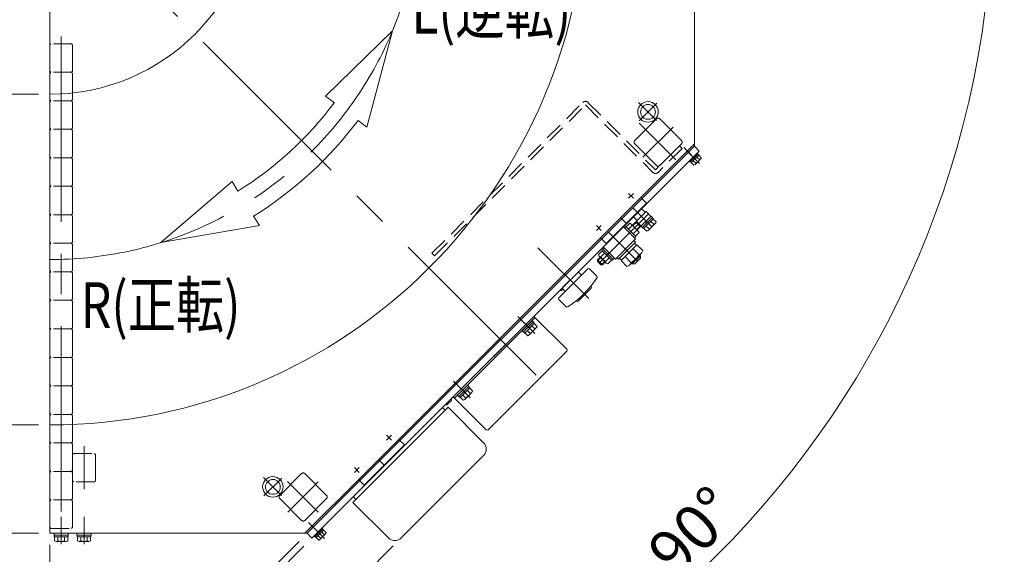
# Model space of a CAD drawing. Units: millimetres. Extents: x -1970 to 1970, y -1352 to 1351.
# Drawn here: x -784 to 79, y 405 to 874 of the extents above; entities that cross this region are included whole.
import ezdxf
from ezdxf.enums import TextEntityAlignment as Align

# ---------------------------------------------------------------- set-up
doc = ezdxf.new("R2010")
doc.units = ezdxf.units.MM
doc.header["$LTSCALE"] = 2.5
for name, pattern in [('CENTERX2', [101.6, 63.5, -12.7, 12.7, -12.7]), ('DASHED2', [9.525, 6.35, -3.175]), ('PHANTOM', [63.5, 31.75, -6.35, 6.35, -6.35, 6.35, -6.35])]:
    doc.linetypes.add(name, pattern=pattern)
doc.styles.add('dcStyle0', font='ＭＳ Ｐゴシック')
doc.dimstyles.new('dc_Ang01', dxfattribs={"dimtxt": 40, "dimasz": 30.000019, "dimexe": 10, "dimexo": 10, "dimgap": 10.000001, "dimtad": 3, "dimdsep": 46, "dimtxsty": 'dcStyle0', "dimblk1": 'OPEN30', "dimblk2": 'OPEN30', "dimsah": 1, "dimcen": 0.09, "dimclrd": 2, "dimclre": 2, "dimclrt": 2, "dimadec": 0, "dimazin": 2, "dimtfac": 1, "dimtdec": 4, "dimtix": 1, "dimtmove": 0, "dimatfit": 3, "dimfxl": 1, "dimarcsym": 1})
doc.dimstyles.new('dc_Rotated', dxfattribs={"dimtxt": 40, "dimasz": 30.000019, "dimexe": 10, "dimexo": 10, "dimgap": 10, "dimtad": 3, "dimdsep": 46, "dimtxsty": 'dcStyle0', "dimblk1": 'OPEN30', "dimblk2": 'OPEN30', "dimsah": 1, "dimcen": 0.09, "dimclrd": 2, "dimclre": 2, "dimclrt": 2, "dimadec": 0, "dimazin": 2, "dimtfac": 1, "dimtdec": 4, "dimtmove": 0, "dimatfit": 3, "dimfxl": 1, "dimarcsym": 1})
doc.dimstyles.new('dc_Rotated_F4', dxfattribs={"dimtxt": 40, "dimasz": 30.000019, "dimexe": 10, "dimexo": 10, "dimgap": 5, "dimtad": 3, "dimdsep": 46, "dimtxsty": 'dcStyle0', "dimblk1": 'OPEN30', "dimblk2": 'OPEN30', "dimsah": 1, "dimcen": 0.09, "dimclrd": 2, "dimclre": 2, "dimclrt": 4, "dimadec": 0, "dimazin": 2, "dimtfac": 1, "dimtdec": 4, "dimtmove": 1, "dimatfit": 3, "dimfxl": 1, "dimarcsym": 1})

# ---------------------------------------------------------------- blocks, each defined once
blk = doc.blocks.new('DC_GROUP_W_GBC_C_120_2_26')
at = {"color": 3, "linetype": 'CENTERX2', "lineweight": 13}
blk.add_line((-188.09, 747.54), (-201.88, 761.33), dxfattribs=at)
at = {"color": 7, "linetype": 'Continuous', "lineweight": 13}
for p, q in [((-197.14, 749.52), (-190.07, 756.59)), ((-196.44, 748.81), (-189.37, 755.89)), ((-195.25, 748.17), (-188.72, 754.7)), ((-191.98, 751.43), (-193.15, 752.1)), ((-191.74, 751.68), (-192.9, 752.35)), ((-191.96, 746.51), (-187.06, 751.41)), ((-190.35, 753.06), (-188.17, 750.88)), ((-190.07, 756.59), (-189.37, 755.89)), ((-189.65, 755.6), (-188.73, 754.68)), ((-188.72, 754.7), (-186.53, 752.52)), ((-197.14, 749.52), (-196.44, 748.81)), ((-196.15, 749.1), (-195.24, 748.18)), ((-195.25, 748.17), (-193.07, 745.98)), ((-193.62, 749.8), (-191.43, 747.62))]:
    blk.add_line(p, q, dxfattribs=at)
for centre, radius, start, end in [((-194.2, 753.65), 6.63, 294.62529, 335.37471), ((-188.34, 752.69), 1.81, 275.46302, 354.53698), ((-193.24, 747.79), 1.81, 275.46302, 354.53698)]:
    blk.add_arc(centre, radius, start, end, dxfattribs=at)
blk = doc.blocks.new('DC_GROUP_W_GBC_C_120_2_27')
at = {"color": 3, "linetype": 'CENTERX2', "lineweight": 13}
blk.add_line((-516.9, 418.74), (-530.69, 432.53), dxfattribs=at)
at = {"color": 7, "linetype": 'Continuous', "lineweight": 13}
for p, q in [((-518.88, 427.79), (-525.95, 420.72)), ((-518.17, 427.08), (-525.24, 420.01)), ((-517.52, 425.89), (-524.05, 419.36)), ((-521.03, 422.38), (-521.71, 423.55)), ((-520.79, 422.63), (-521.46, 423.79)), ((-519.15, 424.26), (-516.97, 422.08)), ((-518.88, 427.79), (-518.17, 427.08)), ((-518.45, 426.8), (-517.53, 425.88)), ((-517.52, 425.89), (-515.34, 423.71)), ((-525.95, 420.72), (-525.24, 420.01)), ((-524.96, 420.29), (-524.04, 419.37)), ((-524.05, 419.36), (-521.87, 417.18)), ((-522.42, 420.99), (-520.24, 418.81)), ((-515.86, 422.6), (-520.76, 417.7))]:
    blk.add_line(p, q, dxfattribs=at)
for centre, radius, start, end in [((-517.15, 423.88), 1.81, 275.46302, 354.53698), ((-522.04, 418.98), 1.81, 275.46302, 354.53698), ((-523, 424.84), 6.63, 294.62529, 335.37471)]:
    blk.add_arc(centre, radius, start, end, dxfattribs=at)
blk = doc.blocks.new('DC_GROUP_W_GBC_C_120_2_29')
at = {"color": 3, "linetype": 'CENTERX2', "lineweight": 13}
blk.add_line((-388.98, 541.84), (-403.83, 556.69), dxfattribs=at)
at = {"color": 7, "linetype": 'Continuous', "lineweight": 13}
for p, q in [((-400.19, 544.21), (-391.35, 553.05)), ((-391.35, 553.05), (-390.22, 551.92)), ((-400.19, 544.21), (-399.06, 543.08)), ((-399.06, 543.08), (-390.22, 551.92)), ((-397.89, 542.13), (-389.27, 550.75)), ((-395.62, 544.4), (-393.15, 541.93)), ((-393.58, 546.44), (-394.92, 547.22)), ((-393.29, 546.73), (-394.64, 547.5)), ((-393.81, 540.55), (-387.69, 546.67)), ((-391.54, 548.48), (-389.07, 546.01)), ((-390.33, 551.81), (-389.27, 550.75)), ((-389.5, 550.52), (-387.02, 548.05)), ((-398.95, 543.19), (-397.89, 542.13)), ((-397.66, 542.36), (-395.19, 539.89))]:
    blk.add_line(p, q, dxfattribs=at)
for centre, radius, start, end in [((-396.77, 549.63), 8.51, 295.18081, 334.81919), ((-389.33, 548.31), 2.32, 276.48106, 353.51894), ((-395.45, 542.19), 2.32, 276.48106, 353.51894)]:
    blk.add_arc(centre, radius, start, end, dxfattribs=at)
blk = doc.blocks.new('DC_GROUP_W_GBC_C_120_2_30')
at = {"color": 3, "linetype": 'CENTERX2', "lineweight": 13}
blk.add_line((-332.41, 598.41), (-347.26, 613.26), dxfattribs=at)
at = {"color": 7, "linetype": 'Continuous', "lineweight": 13}
for p, q in [((-343.62, 600.78), (-334.78, 609.62)), ((-342.49, 599.65), (-333.65, 608.49)), ((-341.32, 598.7), (-332.7, 607.32)), ((-334.97, 605.05), (-332.5, 602.58)), ((-334.78, 609.62), (-333.65, 608.49)), ((-333.76, 608.38), (-332.7, 607.32)), ((-332.93, 607.09), (-330.46, 604.62)), ((-343.62, 600.78), (-342.49, 599.65)), ((-342.38, 599.76), (-341.32, 598.7)), ((-341.09, 598.93), (-338.62, 596.46)), ((-339.05, 600.97), (-336.58, 598.5)), ((-337.01, 603.01), (-338.35, 603.79)), ((-336.73, 603.29), (-338.07, 604.07)), ((-337.24, 597.12), (-331.12, 603.24))]:
    blk.add_line(p, q, dxfattribs=at)
for centre, radius, start, end in [((-332.76, 604.88), 2.32, 276.48106, 353.51894), ((-338.88, 598.76), 2.32, 276.48106, 353.51894), ((-340.2, 606.2), 8.51, 295.18081, 334.81919)]:
    blk.add_arc(centre, radius, start, end, dxfattribs=at)
blk = doc.blocks.new('DC_GROUP_W_GBC_C_120_2_31')
at = {"color": 3, "linetype": 'Continuous', "lineweight": 13}
for p, q in [((-733.92, 984.36), (-753.71, 964.56)), ((-726.14, 977.99), (-732.5, 984.36)), ((-751.68, 974.37), (-743.72, 982.33)), ((-746.47, 971.81), (-749.95, 975.28)), ((-738.51, 979.77), (-749.12, 969.15)), ((-741.16, 977.11), (-744.64, 980.59)), ((-741.99, 983.24), (-738.51, 979.77)), ((-729.67, 973.04), (-726.14, 976.58)), ((-749.12, 969.15), (-752.6, 972.63)), ((-729.67, 973.04), (-742.4, 960.32)), ((-724.37, 966.33), (-729.67, 971.63)), ((-753.71, 963.15), (-747.35, 956.78)), ((-745.94, 956.78), (-742.4, 960.32)), ((-740.99, 960.32), (-735.68, 955.01)), ((-735.68, 955.01), (-724.37, 966.33))]:
    blk.add_line(p, q, dxfattribs=at)
at = {"color": 7, "linetype": 'Continuous', "lineweight": 13}
for p, q in [((-702.53, 988.17), (-730.03, 960.67)), ((-577.53, 988.17), (-702.53, 988.17)), ((-730.03, 960.67), (-757.53, 933.17)), ((-757.53, 933.17), (-757.53, 808.17))]:
    blk.add_line(p, q, dxfattribs=at)
at = {"color": 3, "linetype": 'CENTERX2', "lineweight": 13}
blk.add_line((-736.89, 967.54), (-722.52, 953.17), dxfattribs=at)
at = {"color": 7, "linetype": 'Continuous', "lineweight": 13}
blk.add_arc((-757.53, 988.17), 180, 270, 0, dxfattribs=at)
at = {"color": 3, "linetype": 'Continuous', "lineweight": 13}
for centre, radius, start, end in [((-733.21, 983.65), 1, 45, 135), ((-749.34, 972.02), 3.32, 100.61575, 135), ((-738.92, 969.57), 12.42, 117.41205, 152.58795), ((-741.37, 979.98), 3.32, 135, 169.38425), ((-741.37, 979.98), 3.32, 100.61575, 135), ((-726.84, 977.29), 1, 315, 45), ((-749.34, 972.02), 3.32, 135, 169.38425), ((-728.97, 972.34), 1, 135, 225), ((-753.01, 963.85), 1, 135, 225), ((-741.69, 959.61), 1, 45, 135), ((-746.64, 957.49), 1, 225, 315)]:
    blk.add_arc(centre, radius, start, end, dxfattribs=at)
blk = doc.blocks.new('DC_GROUP_W_GBC_C_120_2_35')
at = {"color": 3, "linetype": 'CENTERX2', "lineweight": 13}
blk.add_line((-727.53, 413.57), (-727.53, 437.57), dxfattribs=at)
at = {"color": 7, "linetype": 'Continuous', "lineweight": 13}
for p, q in [((-733.78, 423.17), (-733.78, 421.57)), ((-721.28, 423.17), (-733.78, 423.17)), ((-721.28, 423.17), (-721.28, 421.57)), ((-721.28, 421.57), (-733.78, 421.57)), ((-733.63, 421.57), (-733.63, 420.07)), ((-721.43, 420.07), (-733.63, 420.07)), ((-733.3, 420.07), (-733.3, 416.57)), ((-723.2, 416.07), (-731.86, 416.07)), ((-730.41, 420.07), (-730.41, 416.57)), ((-727.93, 420.07), (-727.53, 421.57)), ((-727.53, 420.07), (-727.12, 421.57)), ((-724.64, 420.07), (-724.64, 416.57)), ((-721.75, 420.07), (-721.75, 416.57)), ((-721.43, 421.57), (-721.43, 420.07))]:
    blk.add_line(p, q, dxfattribs=at)
for centre, radius, start, end in [((-731.86, 418.39), 2.32, 231.48106, 308.51894), ((-727.53, 424.58), 8.51, 250.18081, 289.81919), ((-723.2, 418.39), 2.32, 231.48106, 308.51894)]:
    blk.add_arc(centre, radius, start, end, dxfattribs=at)
blk = doc.blocks.new('DC_GROUP_W_GBC_C_120_2_34')
at = {"linetype": 'Continuous'}
blk.add_blockref('DC_GROUP_W_GBC_C_120_2_35', (0, 0), dxfattribs=at)
blk = doc.blocks.new('DC_GROUP_W_GBC_C_120_2_36')
at = {"color": 3, "linetype": 'CENTERX2', "lineweight": 13}
blk.add_line((-747.53, 855.1), (-747.53, 420.65), dxfattribs=at)
blk = doc.blocks.new('DC_GROUP_W_GBC_C_120_2_37')
at = {"color": 3, "linetype": 'CENTERX2', "lineweight": 13}
blk.add_line((-747.53, 413.57), (-747.53, 437.57), dxfattribs=at)
at = {"color": 7, "linetype": 'Continuous', "lineweight": 13}
for p, q in [((-753.78, 423.17), (-741.28, 423.17)), ((-753.78, 423.17), (-753.78, 421.57)), ((-741.28, 423.17), (-741.28, 421.57)), ((-753.78, 421.57), (-741.28, 421.57)), ((-753.63, 421.57), (-753.63, 420.07)), ((-753.63, 420.07), (-741.43, 420.07)), ((-753.3, 420.07), (-753.3, 416.57)), ((-751.86, 416.07), (-743.2, 416.07)), ((-750.41, 420.07), (-750.41, 416.57)), ((-744.64, 420.07), (-744.64, 416.57)), ((-741.75, 420.07), (-741.75, 416.57)), ((-741.43, 421.57), (-741.43, 420.07))]:
    blk.add_line(p, q, dxfattribs=at)
for centre, radius, start, end in [((-751.86, 418.39), 2.32, 231.48106, 308.51894), ((-747.53, 424.58), 8.51, 250.18081, 289.81919), ((-743.2, 418.39), 2.32, 231.48106, 308.51894)]:
    blk.add_arc(centre, radius, start, end, dxfattribs=at)
blk = doc.blocks.new('_Open30')
at = {"color": 0, "linetype": 'ByBlock', "lineweight": -2}
for p, q in [((-1, 0.267949), (0, 0)), ((0, 0), (-1, -0.267949)), ((0, 0), (-1, 0))]:
    blk.add_line(p, q, dxfattribs=at)
blk = doc.blocks.new('*D50')
at = {"color": 2, "linetype": 'Continuous', "lineweight": 13}
for p, q in [((-783.58, 988.17), (-997.39, 988.17)), ((-987.39, 423.17), (-987.39, 988.17)), ((-767.53, 423.17), (-997.39, 423.17))]:
    blk.add_line(p, q, dxfattribs=at)
at = {"color": 2, "xscale": 30.00002807615286, "yscale": 29.99989368223643}
for p, rotation in [((-987.39, 988.17), 90), ((-987.39, 423.17), 270)]:
    blk.add_blockref('_Open30', p, dxfattribs=dict(at, rotation=rotation))
at = {"color": 2, "style": 'dcStyle0', "width": 0.6875}
blk.add_text('565', height=40, rotation=90, dxfattribs=at).set_placement((-997.39, 625.31), (-997.39, 685.31), align=Align.FIT)
blk = doc.blocks.new('*D51')
at = {"color": 2, "linetype": 'Continuous', "lineweight": 13}
for p, q in [((79.06, 988.17), (-182.53, 988.17)), ((-757.53, 151.58), (-757.53, 413.17))]:
    blk.add_line(p, q, dxfattribs=at)
blk.add_arc((-757.53, 988.17), 826.59, 270, 360, dxfattribs=at)
at = {"color": 2, "xscale": 30.00002807615286, "yscale": 29.99989368223643}
for p, rotation in [((69.06, 988.17), 88.96026270531132), ((-757.53, 161.58), 181.0397372946776)]:
    blk.add_blockref('_Open30', p, dxfattribs=dict(at, rotation=rotation))
at = {"color": 2, "style": 'dcStyle0', "width": 0.6875}
blk.add_text('90°', height=40, rotation=45, dxfattribs=at).set_placement((-208.39, 382.47), (-151.83, 439.04), align=Align.FIT)
blk = doc.blocks.new('DC_GROUP_W_GBC_C_120_2_40')
at = {"color": 3, "linetype": 'CENTERX2', "lineweight": 13}
blk.add_line((-554.23, 471.63), (-569.79, 456.07), dxfattribs=at)
at = {"color": 3, "linetype": 'Continuous', "lineweight": 13}
for radius in [9, 6.5]:
    blk.add_circle((-562.01, 463.85), radius, dxfattribs=at)
blk = doc.blocks.new('DC_GROUP_W_GBC_C_120_2_41')
at = {"color": 3, "linetype": 'CENTERX2', "lineweight": 13}
blk.add_line((-240.98, 784.88), (-225.43, 800.43), dxfattribs=at)
at = {"color": 3, "linetype": 'Continuous', "lineweight": 13}
for radius in [9, 6.5]:
    blk.add_circle((-233.21, 792.66), radius, dxfattribs=at)
blk = doc.blocks.new('*D55')
at = {"color": 2, "linetype": 'Continuous', "lineweight": 13}
for p, q in [((-803.96, 941.73), (-1230.89, 514.81)), ((-828.54, 126.61), (-1223.82, 521.88)), ((-539.03, 416.12), (-835.61, 119.54))]:
    blk.add_line(p, q, dxfattribs=at)
at = {"color": 2, "xscale": 30.00002807615286, "yscale": 29.99989368223643}
for p, rotation in [((-1223.82, 521.88), 134.9999999999986), ((-828.54, 126.61), 314.9999999999986)]:
    blk.add_blockref('_Open30', p, dxfattribs=dict(at, rotation=rotation))
at = {"color": 4, "style": 'dcStyle0', "width": 0.6875}
blk.add_text('559', height=40, rotation=315, dxfattribs=at).set_placement((-1040.32, 352.53), (-997.89, 310.1), align=Align.FIT)
blk = doc.blocks.new('*D56')
at = {"color": 2, "linetype": 'Continuous', "lineweight": 13}
for p, q in [((-539.03, 416.12), (-835.61, 119.54)), ((-534.79, 411.88), (-831.37, 115.3)), ((-863.9, 161.96), (-828.54, 126.61)), ((-875.5, 40.52), (-826.42, 124.49)), ((-828.54, 126.61), (-824.3, 122.37)), ((-788.94, 87.01), (-824.3, 122.37)), ((-847.21, 12.23), (-875.5, 40.52))]:
    blk.add_line(p, q, dxfattribs=at)
at = {"color": 2, "xscale": 30.00002807615286, "yscale": 29.99989368223643}
for p, rotation in [((-828.54, 126.61), 315), ((-824.3, 122.37), 135)]:
    blk.add_blockref('_Open30', p, dxfattribs=dict(at, rotation=rotation))
at = {"color": 4, "style": 'dcStyle0', "width": 0.6875}
blk.add_text('6', height=40, rotation=315, dxfattribs=at).set_placement((-864.89, 36.98), (-850.75, 22.84), align=Align.FIT)
blk = doc.blocks.new('*D57')
at = {"color": 2, "linetype": 'Continuous', "lineweight": 13}
for p, q in [((-534.79, 411.88), (-831.37, 115.3)), ((-456.51, 412.09), (-792.34, 76.26)), ((-859.66, 157.72), (-824.3, 122.37)), ((-785.27, 83.33), (-824.3, 122.37)), ((-694.06, -7.87), (-785.27, 83.33))]:
    blk.add_line(p, q, dxfattribs=at)
at = {"color": 2, "xscale": 30.00002807615286, "yscale": 29.99989368223643, "rotation": 315}
blk.add_blockref('_Open30', (-785.27, 83.33), dxfattribs=at)
at = {"color": 4, "style": 'dcStyle0', "width": 0.807452}
blk.add_text('55.2', height=40, rotation=315, dxfattribs=at).set_placement((-750.63, 62.84), (-694.06, 6.27), align=Align.FIT)
blk = doc.blocks.new('*D58')
at = {"color": 2, "linetype": 'Continuous', "lineweight": 13}
for p, q in [((-767.53, 518.17), (-905.11, 518.17)), ((-895.11, 423.17), (-895.11, 518.17)), ((-767.53, 423.17), (-905.11, 423.17))]:
    blk.add_line(p, q, dxfattribs=at)
at = {"color": 2, "xscale": 30.00002807615286, "yscale": 29.99989368223643}
for p, rotation in [((-895.11, 518.17), 90), ((-895.11, 423.17), 270)]:
    blk.add_blockref('_Open30', p, dxfattribs=dict(at, rotation=rotation))
at = {"color": 2, "style": 'dcStyle0', "width": 0.6875}
blk.add_text('95', height=40, rotation=90, dxfattribs=at).set_placement((-905.11, 450.67), (-905.11, 490.67), align=Align.FIT)
blk = doc.blocks.new('*D59')
at = {"color": 2, "linetype": 'Continuous', "lineweight": 13}
for p, q in [((-767.53, 808.17), (-905.11, 808.17)), ((-895.11, 518.17), (-895.11, 808.17)), ((-767.53, 518.17), (-905.11, 518.17))]:
    blk.add_line(p, q, dxfattribs=at)
at = {"color": 2, "xscale": 30.00002807615286, "yscale": 29.99989368223643}
for p, rotation in [((-895.11, 808.17), 90), ((-895.11, 518.17), 270)]:
    blk.add_blockref('_Open30', p, dxfattribs=dict(at, rotation=rotation))
at = {"color": 2, "style": 'dcStyle0', "width": 0.6875}
blk.add_text('290', height=40, rotation=90, dxfattribs=at).set_placement((-905.11, 633.17), (-905.11, 693.17), align=Align.FIT)
blk = doc.blocks.new('*D60')
at = {"color": 2, "linetype": 'Continuous', "lineweight": 13}
for p, q in [((-783.58, 988.17), (-905.11, 988.17)), ((-895.11, 808.17), (-895.11, 988.17)), ((-767.53, 808.17), (-905.11, 808.17))]:
    blk.add_line(p, q, dxfattribs=at)
at = {"color": 2, "xscale": 30.00002807615286, "yscale": 29.99989368223643}
for p, rotation in [((-895.11, 988.17), 90), ((-895.11, 808.17), 270)]:
    blk.add_blockref('_Open30', p, dxfattribs=dict(at, rotation=rotation))
at = {"color": 2, "style": 'dcStyle0', "width": 0.6875}
blk.add_text('180', height=40, rotation=90, dxfattribs=at).set_placement((-905.11, 868.17), (-905.11, 928.17), align=Align.FIT)
blk = doc.blocks.new('DC_GROUP_W_GBC_C_120_2_42')
at = {"color": 7, "linetype": 'Continuous', "lineweight": 13}
for p, q in [((-192.53, 988.17), (-192.53, 764.75)), ((-192.53, 764.75), (-203.95, 753.32)), ((-203.95, 753.32), (-273.51, 683.76)), ((-273.51, 683.76), (-485.64, 471.63)), ((-757.53, 423.17), (-757.53, 518.17)), ((-485.64, 471.63), (-532.75, 424.52)), ((-534.1, 423.17), (-757.53, 423.17)), ((-532.75, 424.52), (-534.1, 423.17))]:
    blk.add_line(p, q, dxfattribs=at)
at = {"color": 3, "linetype": 'CENTERX2', "lineweight": 13}
for p, q in [((-225.74, 785.19), (-241.49, 800.94)), ((-245.93, 721.24), (-250.18, 716.99)), ((-250.18, 721.24), (-245.93, 716.99)), ((-274.22, 692.95), (-278.46, 688.71)), ((-278.46, 692.95), (-274.22, 688.71)), ((-458.07, 509.11), (-462.31, 504.86)), ((-458.07, 504.86), (-462.31, 509.11)), ((-486.35, 480.82), (-490.59, 476.58)), ((-486.35, 476.58), (-490.59, 480.82)), ((-554.54, 456.38), (-570.29, 472.13)), ((-727.53, 433.36), (-727.53, 417.36))]:
    blk.add_line(p, q, dxfattribs=at)
at = {"color": 7, "linetype": 'Continuous', "lineweight": 13}
blk.add_arc((-757.53, 988.17), 470, 270, 0, dxfattribs=at)
blk = doc.blocks.new('DC_GROUP_W_GBC_C_120_2_43')
at = {"color": 4, "linetype": 'Continuous', "lineweight": 13}
for p, q in [((-457.23, 863.88), (-515.94, 806.54)), ((-479.57, 779.2), (-457.23, 863.88)), ((-515.94, 806.54), (-508.14, 800.68)), ((-487.36, 785.06), (-479.57, 779.2)), ((-597.79, 731.58), (-660.06, 678.13)), ((-592.64, 723.3), (-597.79, 731.58)), ((-573.75, 692.95), (-578.9, 701.23)), ((-660.06, 678.13), (-573.75, 692.95))]:
    blk.add_line(p, q, dxfattribs=at)
for radius in [312, 338]:
    blk.add_arc((-757.53, 988.17), radius, 301.90277, 323.0642, dxfattribs=at)
blk = doc.blocks.new('DC_GROUP_W_GBC_C_120_2_60')
at = {"color": 3, "linetype": 'CENTERX2', "lineweight": 13}
for p, q in [((-747.53, 858.71), (-747.53, 423.71)), ((-727.53, 499.57), (-727.53, 461.99))]:
    blk.add_line(p, q, dxfattribs=at)
at = {"color": 4, "linetype": 'DASHED2', "lineweight": 13}
for p, q in [((-756.53, 852.47), (-757.53, 851.47)), ((-757.53, 851.47), (-757.53, 836.99)), ((-738.53, 852.47), (-756.53, 852.47)), ((-738.53, 852.47), (-737.53, 851.47)), ((-737.53, 835.42), (-737.53, 851.47)), ((-757.53, 836.99), (-757.53, 835.05)), ((-757.53, 835.05), (-757.53, 828.47)), ((-756.53, 827.47), (-757.53, 828.47)), ((-737.53, 828.47), (-738.53, 827.47)), ((-737.53, 833.13), (-737.53, 835.42)), ((-737.53, 828.47), (-737.53, 833.13)), ((-756.53, 827.47), (-757.53, 826.47)), ((-757.53, 826.47), (-757.53, 811.99)), ((-738.53, 827.47), (-756.53, 827.47)), ((-738.53, 827.47), (-737.53, 826.47)), ((-737.53, 810.42), (-737.53, 826.47)), ((-757.53, 811.99), (-757.53, 810.05)), ((-757.53, 810.05), (-757.53, 803.47)), ((-756.53, 802.47), (-757.53, 803.47)), ((-737.53, 803.47), (-738.53, 802.47)), ((-737.53, 808.13), (-737.53, 810.42)), ((-737.53, 803.47), (-737.53, 808.13)), ((-756.53, 802.47), (-757.53, 801.47)), ((-757.53, 801.47), (-757.53, 786.99)), ((-738.53, 802.47), (-756.53, 802.47)), ((-738.53, 802.47), (-737.53, 801.47)), ((-737.53, 785.42), (-737.53, 801.47)), ((-757.53, 786.99), (-757.53, 785.05)), ((-737.53, 783.13), (-737.53, 785.42)), ((-757.53, 785.05), (-757.53, 778.47)), ((-756.53, 777.47), (-757.53, 778.47)), ((-756.53, 777.47), (-757.53, 776.47)), ((-738.53, 777.47), (-756.53, 777.47)), ((-737.53, 778.47), (-738.53, 777.47)), ((-738.53, 777.47), (-737.53, 776.47)), ((-737.53, 778.47), (-737.53, 783.13)), ((-757.53, 776.47), (-757.53, 761.99)), ((-737.53, 760.42), (-737.53, 776.47)), ((-757.53, 761.99), (-757.53, 760.05)), ((-757.53, 760.05), (-757.53, 753.47)), ((-737.53, 758.13), (-737.53, 760.42)), ((-756.53, 752.47), (-757.53, 753.47)), ((-756.53, 752.47), (-757.53, 751.47)), ((-757.53, 751.47), (-757.53, 736.99)), ((-738.53, 752.47), (-756.53, 752.47)), ((-737.53, 753.47), (-738.53, 752.47)), ((-738.53, 752.47), (-737.53, 751.47)), ((-737.53, 753.47), (-737.53, 758.13)), ((-737.53, 735.42), (-737.53, 751.47)), ((-757.53, 736.99), (-757.53, 735.05)), ((-757.53, 735.05), (-757.53, 728.47)), ((-737.53, 733.13), (-737.53, 735.42)), ((-756.53, 727.47), (-757.53, 728.47)), ((-756.53, 727.47), (-757.53, 726.47)), ((-757.53, 726.47), (-757.53, 711.99)), ((-738.53, 727.47), (-756.53, 727.47)), ((-737.53, 728.47), (-738.53, 727.47)), ((-738.53, 727.47), (-737.53, 726.47)), ((-737.53, 728.47), (-737.53, 733.13)), ((-737.53, 710.42), (-737.53, 726.47)), ((-757.53, 711.99), (-757.53, 710.05)), ((-757.53, 710.05), (-757.53, 703.47)), ((-737.53, 708.13), (-737.53, 710.42)), ((-737.53, 703.47), (-737.53, 708.13)), ((-756.53, 702.47), (-757.53, 703.47)), ((-756.53, 702.47), (-757.53, 701.47)), ((-757.53, 701.47), (-757.53, 686.99)), ((-738.53, 702.47), (-756.53, 702.47)), ((-737.53, 703.47), (-738.53, 702.47)), ((-738.53, 702.47), (-737.53, 701.47)), ((-737.53, 685.42), (-737.53, 701.47)), ((-757.53, 686.99), (-757.53, 685.05)), ((-757.53, 685.05), (-757.53, 678.47)), ((-737.53, 683.13), (-737.53, 685.42)), ((-737.53, 678.47), (-737.53, 683.13)), ((-756.53, 677.47), (-757.53, 678.47)), ((-756.53, 677.47), (-757.53, 676.47)), ((-757.53, 676.47), (-757.53, 661.99)), ((-738.53, 677.47), (-756.53, 677.47)), ((-737.53, 678.47), (-738.53, 677.47)), ((-738.53, 677.47), (-737.53, 676.47)), ((-737.53, 660.42), (-737.53, 676.47)), ((-757.53, 661.99), (-757.53, 660.05)), ((-757.53, 660.05), (-757.53, 653.47)), ((-737.53, 658.13), (-737.53, 660.42)), ((-737.53, 653.47), (-737.53, 658.13)), ((-756.53, 652.47), (-757.53, 653.47)), ((-756.53, 652.47), (-757.53, 651.47)), ((-757.53, 651.47), (-757.53, 636.99)), ((-738.53, 652.47), (-756.53, 652.47)), ((-737.53, 653.47), (-738.53, 652.47)), ((-738.53, 652.47), (-737.53, 651.47)), ((-737.53, 635.42), (-737.53, 651.47)), ((-757.53, 636.99), (-757.53, 635.05)), ((-757.53, 635.05), (-757.53, 628.47)), ((-737.53, 633.13), (-737.53, 635.42)), ((-737.53, 628.47), (-737.53, 633.13)), ((-756.53, 627.47), (-757.53, 628.47)), ((-756.53, 627.47), (-757.53, 626.47)), ((-757.53, 626.47), (-757.53, 611.99)), ((-738.53, 627.47), (-756.53, 627.47)), ((-737.53, 628.47), (-738.53, 627.47)), ((-738.53, 627.47), (-737.53, 626.47)), ((-737.53, 610.42), (-737.53, 626.47)), ((-757.53, 611.99), (-757.53, 610.05)), ((-757.53, 610.05), (-757.53, 603.47)), ((-737.53, 608.13), (-737.53, 610.42)), ((-737.53, 603.47), (-737.53, 608.13)), ((-756.53, 602.47), (-757.53, 603.47)), ((-756.53, 602.47), (-757.53, 601.47)), ((-757.53, 601.47), (-757.53, 586.99)), ((-738.53, 602.47), (-756.53, 602.47)), ((-737.53, 603.47), (-738.53, 602.47)), ((-738.53, 602.47), (-737.53, 601.47)), ((-737.53, 585.42), (-737.53, 601.47)), ((-757.53, 586.99), (-757.53, 585.05)), ((-757.53, 585.05), (-757.53, 578.47)), ((-756.53, 577.47), (-757.53, 578.47)), ((-737.53, 578.47), (-738.53, 577.47)), ((-737.53, 583.13), (-737.53, 585.42)), ((-737.53, 578.47), (-737.53, 583.13)), ((-756.53, 577.47), (-757.53, 576.47)), ((-757.53, 576.47), (-757.53, 561.99)), ((-738.53, 577.47), (-756.53, 577.47)), ((-738.53, 577.47), (-737.53, 576.47)), ((-737.53, 560.42), (-737.53, 576.47)), ((-757.53, 561.99), (-757.53, 560.05)), ((-757.53, 560.05), (-757.53, 553.47)), ((-756.53, 552.47), (-757.53, 553.47)), ((-756.53, 552.47), (-757.53, 551.47)), ((-738.53, 552.47), (-756.53, 552.47)), ((-737.53, 553.47), (-738.53, 552.47)), ((-738.53, 552.47), (-737.53, 551.47)), ((-737.53, 558.13), (-737.53, 560.42)), ((-737.53, 553.47), (-737.53, 558.13)), ((-757.53, 551.47), (-757.53, 536.99)), ((-737.53, 535.42), (-737.53, 551.47)), ((-757.53, 536.99), (-757.53, 535.05)), ((-757.53, 535.05), (-757.53, 528.47)), ((-737.53, 533.13), (-737.53, 535.42)), ((-756.53, 527.47), (-757.53, 528.47)), ((-756.53, 527.47), (-757.53, 526.47)), ((-757.53, 526.47), (-757.53, 511.99)), ((-738.53, 527.47), (-756.53, 527.47)), ((-737.53, 528.47), (-738.53, 527.47)), ((-738.53, 527.47), (-737.53, 526.47)), ((-737.53, 528.47), (-737.53, 533.13)), ((-737.53, 510.42), (-737.53, 526.47)), ((-757.53, 511.99), (-757.53, 510.05)), ((-757.53, 510.05), (-757.53, 503.47)), ((-737.53, 508.13), (-737.53, 510.42)), ((-756.53, 502.47), (-757.53, 503.47)), ((-756.53, 502.47), (-757.53, 501.47)), ((-757.53, 501.47), (-757.53, 486.99)), ((-738.53, 502.47), (-756.53, 502.47)), ((-737.53, 503.47), (-738.53, 502.47)), ((-738.53, 502.47), (-737.53, 501.47)), ((-737.53, 503.47), (-737.53, 508.13)), ((-737.53, 485.42), (-737.53, 501.47)), ((-736.53, 493.27), (-737.53, 492.27)), ((-737.53, 485.69), (-737.53, 492.27)), ((-736.53, 493.27), (-718.53, 493.27)), ((-717.53, 492.27), (-718.53, 493.27)), ((-717.53, 492.27), (-717.53, 487.61)), ((-757.53, 486.99), (-757.53, 485.05)), ((-757.53, 485.05), (-757.53, 478.47)), ((-737.53, 483.75), (-737.53, 485.69)), ((-737.53, 483.13), (-737.53, 485.42)), ((-737.53, 469.27), (-737.53, 483.75)), ((-717.53, 487.61), (-717.53, 485.32)), ((-717.53, 485.32), (-717.53, 469.27)), ((-756.53, 477.47), (-757.53, 478.47)), ((-756.53, 477.47), (-757.53, 476.47)), ((-757.53, 476.47), (-757.53, 461.99)), ((-738.53, 477.47), (-756.53, 477.47)), ((-737.53, 478.47), (-738.53, 477.47)), ((-738.53, 477.47), (-737.53, 476.47)), ((-737.53, 478.47), (-737.53, 483.13)), ((-737.53, 460.42), (-737.53, 476.47)), ((-736.53, 468.27), (-737.53, 469.27)), ((-718.53, 468.27), (-736.53, 468.27)), ((-718.53, 468.27), (-717.53, 469.27)), ((-757.53, 461.99), (-757.53, 460.05)), ((-757.53, 460.05), (-757.53, 453.47)), ((-737.53, 458.13), (-737.53, 460.42)), ((-737.53, 453.47), (-737.53, 458.13)), ((-756.53, 452.47), (-757.53, 453.47)), ((-756.53, 452.47), (-757.53, 451.47)), ((-757.53, 451.47), (-757.53, 436.99)), ((-738.53, 452.47), (-756.53, 452.47)), ((-737.53, 453.47), (-738.53, 452.47)), ((-738.53, 452.47), (-737.53, 451.47)), ((-737.53, 435.42), (-737.53, 451.47)), ((-757.53, 436.99), (-757.53, 435.05)), ((-757.53, 435.05), (-757.53, 428.47)), ((-737.53, 433.13), (-737.53, 435.42)), ((-737.53, 428.47), (-737.53, 433.13)), ((-756.53, 427.47), (-757.53, 428.47)), ((-756.53, 427.47), (-738.53, 427.47)), ((-737.53, 428.47), (-738.53, 427.47))]:
    blk.add_line(p, q, dxfattribs=at)
blk = doc.blocks.new('DC_GROUP_W_GBC_C_120_2_62')
at = {"color": 3, "linetype": 'CENTERX2', "lineweight": 13}
for p, q in [((-331.23, 561.87), (-808.49, 1039.13)), ((-718.97, 1026.72), (-796.89, 948.8)), ((-694.55, 971.95), (-741.19, 925.31)), ((-208.97, 750.74), (-241.06, 782.84)), ((-211.08, 779.43), (-237.66, 752.85)), ((-549.13, 468.64), (-522.21, 441.72)), ((-522.21, 468.3), (-548.78, 441.72))]:
    blk.add_line(p, q, dxfattribs=at)
at = {"color": 140, "linetype": 'PHANTOM', "lineweight": 13}
for p, q in [((-738.43, 949.99), (-719.34, 969.08)), ((-716.51, 969.08), (-697.42, 949.99)), ((-719.34, 928.07), (-738.43, 947.16)), ((-697.42, 947.16), (-716.51, 928.07)), ((-225.78, 786.64), (-244.87, 767.55)), ((-203.86, 767.55), (-222.95, 786.64)), ((-225.78, 745.63), (-244.87, 764.72)), ((-203.86, 764.72), (-222.95, 745.63)), ((-556, 456.43), (-536.91, 475.52)), ((-534.08, 475.52), (-514.99, 456.43)), ((-536.91, 434.51), (-556, 453.6)), ((-514.99, 453.6), (-534.08, 434.51))]:
    blk.add_line(p, q, dxfattribs=at)
for centre, start, end in [((-717.93, 967.66), 45, 135), ((-737.02, 948.57), 135, 225), ((-698.84, 948.57), 315, 45), ((-717.93, 929.48), 225, 315), ((-224.37, 785.23), 45, 135), ((-243.46, 766.14), 135, 225), ((-205.28, 766.14), 315, 45), ((-224.37, 747.05), 225, 315), ((-535.49, 474.1), 45, 135), ((-554.59, 455.01), 135, 225), ((-516.4, 455.01), 315, 45), ((-535.49, 435.92), 225, 315)]:
    blk.add_arc(centre, 2, start, end, dxfattribs=at)
blk = doc.blocks.new('DC_GROUP_W_GBC_C_120_2_61')
at = {"linetype": 'Continuous'}
blk.add_blockref('DC_GROUP_W_GBC_C_120_2_62', (0, 0), dxfattribs=at)
blk = doc.blocks.new('DC_GROUP_W_GBC_C_120_2_65')
at = {"color": 4, "linetype": 'DASHED2', "lineweight": 13}
for p, q in [((-422.57, 668.77), (-290.34, 801)), ((-420.31, 666.51), (-288.08, 798.74)), ((-288.08, 798.74), (-228.96, 739.62)), ((-285.82, 801), (-226.7, 741.89)), ((-205.63, 762.96), (-226.7, 741.89)), ((-203.37, 760.69), (-224.44, 739.62)), ((-203.37, 760.69), (-205.63, 762.96)), ((-420.31, 666.51), (-422.57, 668.77))]:
    blk.add_line(p, q, dxfattribs=at)
for centre, start, end in [((-288.08, 798.74), 45, 135), ((-226.7, 741.89), 225, 315)]:
    blk.add_arc(centre, 3.2, start, end, dxfattribs=at)

msp = doc.modelspace()

# ---------------------------------------------------------------- linework, layer by layer
at = {"color": 7, "linetype": 'Continuous', "lineweight": 13}
for p, q in [((-192.526, 762.625), (-192.526, 958.17)), ((-192.548, 762.603), (-531.959, 423.192)), ((-188.305, 758.361), (-192.548, 762.603)), ((-527.717, 418.949), (-188.305, 758.361)), ((-234.621, 712.752), (-239.571, 717.702)), ((-269.976, 677.397), (-234.621, 712.752)), ((-238.864, 707.803), (-235.682, 704.621)), ((-252.299, 695.075), (-257.248, 700.024)), ((-246.925, 693.378), (-234.974, 705.328)), ((-242.753, 697.55), (-245.935, 700.731)), ((-230.732, 701.085), (-242.682, 689.135)), ((-239.394, 692.423), (-230.555, 701.262)), ((-229.424, 700.13), (-238.262, 691.292)), ((-230.732, 701.085), (-234.974, 705.328)), ((-230.555, 701.262), (-229.424, 700.13)), ((-229.53, 700.024), (-228.469, 698.964)), ((-254.773, 691.893), (-244.167, 681.286)), ((-253.89, 691.009), (-252.758, 692.14)), ((-252.758, 692.14), (-243.919, 683.301)), ((-252.421, 691.803), (-249.201, 695.023)), ((-250.38, 689.762), (-247.16, 692.982)), ((-247.865, 694.318), (-241.741, 688.194)), ((-239.88, 691.937), (-244.123, 696.179)), ((-243.46, 696.842), (-239.217, 692.6)), ((-238.262, 691.292), (-239.394, 692.423)), ((-237.096, 690.337), (-238.156, 691.398)), ((-228.469, 698.964), (-237.096, 690.337)), ((-234.352, 688.055), (-236.865, 690.568)), ((-234.824, 692.609), (-232.311, 690.096)), ((-226.892, 694.884), (-233.016, 688.76)), ((-230.741, 696.692), (-228.229, 694.179)), ((-228.7, 698.733), (-226.187, 696.22)), ((-274.926, 682.347), (-269.976, 677.397)), ((-246.298, 685.679), (-243.078, 688.899)), ((-243.919, 683.301), (-245.051, 682.17)), ((-241.037, 686.858), (-244.256, 683.638)), ((-272.699, 672.2), (-271.567, 673.331)), ((-261.844, 663.608), (-272.451, 674.215)), ((-244.167, 681.286), (-261.844, 663.608)), ((-244.167, 678.458), (-259.016, 663.608)), ((-256.764, 662.325), (-242.883, 676.205)), ((-245.581, 679.872), (-244.167, 678.458)), ((-245.086, 677.538), (-243.318, 675.771)), ((-242.883, 676.205), (-237.763, 671.085)), ((-277.401, 662.901), (-274.997, 665.305)), ((-276.642, 667.582), (-273.422, 670.802)), ((-269.813, 660.122), (-275.937, 666.246)), ((-271.381, 668.761), (-274.601, 665.541)), ((-273.653, 671.033), (-272.593, 672.094)), ((-265.026, 662.406), (-273.653, 671.033)), ((-263.86, 663.361), (-272.699, 672.2)), ((-267.299, 664.678), (-270.518, 661.459)), ((-262.728, 664.492), (-263.86, 663.361)), ((-259.016, 663.608), (-260.43, 665.023)), ((-256.329, 662.76), (-258.097, 664.528)), ((-253.294, 665.795), (-248.174, 660.675)), ((-238.962, 668.814), (-249.372, 658.403)), ((-246.354, 672.735), (-241.234, 667.615)), ((-240.631, 667.144), (-239.924, 666.437)), ((-239.924, 666.437), (-239.924, 664.315)), ((-277.401, 661.487), (-277.401, 662.901)), ((-274.572, 658.659), (-277.401, 661.487)), ((-273.158, 658.659), (-274.572, 658.659)), ((-270.754, 661.063), (-273.158, 658.659)), ((-265.257, 662.637), (-268.477, 659.417)), ((-263.966, 663.467), (-265.026, 662.406)), ((-251.644, 657.205), (-256.764, 662.325)), ((-246.995, 659.366), (-247.702, 660.073)), ((-244.874, 659.366), (-246.995, 659.366)), ((-239.924, 664.315), (-244.874, 659.366)), ((-285.886, 655.123), (-311.342, 629.667)), ((-307.806, 638.86), (-295.079, 651.588)), ((-291.543, 649.466), (-293.664, 651.588)), ((-277.976, 648.627), (-284.472, 655.123)), ((-283.372, 639.881), (-283.058, 639.567)), ((-309.079, 636.173), (-310.493, 636.173)), ((-307.806, 637.445), (-309.079, 636.173)), ((-307.806, 637.445), (-305.685, 635.324)), ((-283.058, 638.153), (-294.371, 626.839)), ((-311.342, 628.253), (-304.846, 621.757)), ((-295.786, 626.839), (-296.1, 627.153)), ((-403.973, 542.693), (-333.262, 613.404)), ((-304.412, 584.554), (-333.262, 613.404)), ((-332.131, 612.272), (-402.842, 541.562)), ((-304.412, 582.857), (-373.426, 513.843)), ((-409.488, 535.763), (-410.903, 535.763)), ((-405.529, 539.723), (-409.488, 535.763)), ((-405.529, 541.137), (-405.529, 539.723)), ((-375.123, 513.843), (-403.973, 542.693)), ((-491.866, 450.274), (-408.428, 533.713)), ((-411.115, 531.026), (-413.377, 533.289)), ((-408.428, 533.713), (-377.315, 502.6)), ((-482.108, 465.265), (-446.753, 500.62)), ((-446.753, 500.62), (-451.703, 505.57)), ((-464.431, 482.943), (-469.38, 487.892)), ((-377.315, 491.286), (-449.44, 419.162)), ((-487.058, 470.215), (-482.108, 465.265)), ((-460.754, 419.162), (-491.866, 450.274)), ((-491.442, 455.224), (-489.179, 452.961)), ((-727.526, 423.17), (-531.981, 423.17)), ((-527.717, 418.949), (-531.959, 423.192))]:
    msp.add_line(p, q, dxfattribs=at)
at = {"color": 3, "linetype": 'Continuous', "lineweight": 13}
for p, q in [((-757.526, 819.17), (-757.526, 439.17)), ((-246.542, 692.995), (-243.74, 695.796)), ((-243.74, 695.796), (-243.46, 696.842)), ((-240.263, 692.319), (-243.065, 689.518)), ((-239.217, 692.6), (-240.263, 692.319)), ((-277.401, 662.135), (-274.614, 664.923)), ((-239.924, 666.437), (-246.995, 659.366)), ((-241.205, 666.57), (-239.924, 665.288)), ((-273.158, 658.659), (-277.401, 662.901)), ((-271.137, 661.446), (-273.924, 658.659)), ((-245.847, 659.366), (-247.128, 660.647))]:
    msp.add_line(p, q, dxfattribs=at)
at = {"color": 3, "linetype": 'CENTERX2', "lineweight": 13}
for p, q in [((-201.642, 761.09), (-195.278, 754.726)), ((-246.925, 708.793), (-229.954, 691.822)), ((-275.987, 660.073), (-232.853, 703.206)), ((-242.399, 661.841), (-267.855, 687.296)), ((-329.797, 673.579), (-285.179, 628.96)), ((-530.446, 432.286), (-524.082, 425.922))]:
    msp.add_line(p, q, dxfattribs=at)
msp.add_arc((-757.526, 988.17), 325, 270, 0, dxfattribs=at)
at = {"color": 7, "linetype": 'Continuous', "lineweight": 13}
for centre, radius, start, end in [((-249.672, 692.511), 2.556, 10.615753, 79.384247), ((-251.558, 684.501), 9.553, 27.412046, 62.587954), ((-236.709, 698.577), 9.553, 297.412046, 332.587954), ((-228.699, 696.691), 2.556, 280.615753, 349.384247), ((-243.549, 686.387), 2.556, 10.615753, 79.384247), ((-234.823, 690.567), 2.556, 280.615753, 349.384247), ((-274.13, 668.053), 2.556, 190.615753, 259.384247), ((-266.12, 669.939), 9.553, 207.412046, 242.587954), ((-255.651, 675.092), 16.241, 297.412046, 332.587954), ((-242.034, 671.886), 4.345, 280.615753, 349.384247), ((-268.006, 661.929), 2.556, 190.615753, 259.384247), ((-252.444, 661.476), 4.345, 280.615753, 349.384247), ((-353.945, 697.726), 91.25, 303.495436, 326.504564), ((-294.371, 650.88), 1, 45, 135), ((-285.179, 654.416), 1, 45, 135), ((-278.683, 647.92), 1, 326.504564, 45), ((-307.099, 638.153), 1, 135, 225), ((-283.765, 638.86), 1, 315, 45), ((-310.635, 628.96), 1, 135, 225), ((-304.139, 622.464), 1, 225, 303.495436), ((-295.079, 627.546), 1, 225, 315), ((-305.261, 583.705), 1.2, 315, 45), ((-374.275, 514.692), 1.2, 225, 315), ((-382.972, 496.943), 8, 315, 45), ((-455.097, 424.818), 8, 225, 315)]:
    msp.add_arc(centre, radius, start, end, dxfattribs=at)

# ---------------------------------------------------------------- block references
at = {"linetype": 'Continuous'}
for name in ['DC_GROUP_W_GBC_C_120_2_61', 'DC_GROUP_W_GBC_C_120_2_42', 'DC_GROUP_W_GBC_C_120_2_31', 'DC_GROUP_W_GBC_C_120_2_60', 'DC_GROUP_W_GBC_C_120_2_43', 'DC_GROUP_W_GBC_C_120_2_36', 'DC_GROUP_W_GBC_C_120_2_65', 'DC_GROUP_W_GBC_C_120_2_41', 'DC_GROUP_W_GBC_C_120_2_26', 'DC_GROUP_W_GBC_C_120_2_30', 'DC_GROUP_W_GBC_C_120_2_29', 'DC_GROUP_W_GBC_C_120_2_40', 'DC_GROUP_W_GBC_C_120_2_37', 'DC_GROUP_W_GBC_C_120_2_34', 'DC_GROUP_W_GBC_C_120_2_27']:
    msp.add_blockref(name, (0, 0), dxfattribs=at)

# ---------------------------------------------------------------- texts
at = {"color": 2, "style": 'dcStyle0'}
for s, width, p, p2 in [('L(逆転)', 0.764239, (-440.546, 861.199), (-300.546, 861.199)), ('R(正転)', 0.743927, (-730.407, 603.335), (-590.407, 603.335)), ('R(正転)', 0.743927, (-730.407, 603.334), (-590.407, 603.334))]:
    msp.add_text(s, height=40, dxfattribs=dict(at, width=width)).set_placement(p, p2, align=Align.FIT)

# ---------------------------------------------------------------- dimensions: what is measured, and where the dimension line sits
at = {"linetype": 'Continuous', "lineweight": 13}
for base, p1, p2, angle, dimstyle, override, picture, middle in [((-987.389, 988.171), (-757.526, 423.171), (-773.583, 988.171), 90, 'dc_Rotated', {"dimtxt": 40, "dimasz": 30.000019, "dimexe": 10, "dimexo": 10, "dimgap": 10, "dimtad": 3, "dimtih": 0, "dimtoh": 0, "dimdec": 2, "dimlfac": 1, "dimzin": 8, "dimtxsty": 'dcStyle0', "dimblk1": 'Open30', "dimblk2": 'Open30', "dimsah": 1, "dimclrd": 2, "dimclre": 2, "dimclrt": 2, "dimazin": 2, "dimtofl": 1, "dimtolj": 0, "dimtzin": 8, "dimarcsym": 1}, '*D50', (-987.389, 655.306)), ((-895.109, 988.17), (-757.526, 808.17), (-773.583, 988.17), 90, 'dc_Rotated', {"dimtxt": 40, "dimasz": 30.000019, "dimexe": 10, "dimexo": 10, "dimgap": 10, "dimtad": 3, "dimtih": 0, "dimtoh": 0, "dimdec": 2, "dimlfac": 1, "dimzin": 8, "dimtxsty": 'dcStyle0', "dimblk1": 'Open30', "dimblk2": 'Open30', "dimsah": 1, "dimclrd": 2, "dimclre": 2, "dimclrt": 2, "dimazin": 2, "dimtofl": 1, "dimtolj": 0, "dimtzin": 8, "dimarcsym": 1}, '*D60', (-895.109, 898.17)), ((-1223.815, 521.882), (-531.959, 423.192), (-796.892, 948.804), 135, 'dc_Rotated', {"dimtxt": 40, "dimasz": 30.000019, "dimexe": 10, "dimexo": 10, "dimgap": 10, "dimtad": 3, "dimtih": 0, "dimtoh": 0, "dimdec": 2, "dimlfac": 1, "dimzin": 8, "dimtxsty": 'dcStyle0', "dimblk1": 'Open30', "dimblk2": 'Open30', "dimsah": 1, "dimclrd": 2, "dimclre": 2, "dimclrt": 4, "dimazin": 2, "dimtofl": 1, "dimtolj": 0, "dimtzin": 8, "dimarcsym": 1}, '*D55', (-1026.179, 324.245)), ((-895.109, 808.17), (-757.526, 518.17), (-757.526, 808.17), 90, 'dc_Rotated', {"dimtxt": 40, "dimasz": 30.000019, "dimexe": 10, "dimexo": 10, "dimgap": 10, "dimtad": 3, "dimtih": 0, "dimtoh": 0, "dimdec": 2, "dimlfac": 1, "dimzin": 8, "dimtxsty": 'dcStyle0', "dimblk1": 'Open30', "dimblk2": 'Open30', "dimsah": 1, "dimclrd": 2, "dimclre": 2, "dimclrt": 2, "dimazin": 2, "dimtofl": 1, "dimtolj": 0, "dimtzin": 8, "dimarcsym": 1}, '*D59', (-895.109, 663.17)), ((-895.109, 518.17), (-757.526, 423.17), (-757.526, 518.17), 90, 'dc_Rotated', {"dimtxt": 40, "dimasz": 30.000019, "dimexe": 10, "dimexo": 10, "dimgap": 10, "dimtad": 3, "dimtih": 0, "dimtoh": 0, "dimdec": 2, "dimlfac": 1, "dimzin": 8, "dimtxsty": 'dcStyle0', "dimblk1": 'Open30', "dimblk2": 'Open30', "dimsah": 1, "dimclrd": 2, "dimclre": 2, "dimclrt": 2, "dimazin": 2, "dimtofl": 1, "dimtolj": 0, "dimtzin": 8, "dimarcsym": 1}, '*D58', (-895.109, 470.67)), ((-824.3, 122.366), (-531.959, 423.192), (-527.717, 418.949), 135, 'dc_Rotated_F4', {"dimtxt": 40, "dimasz": 30.000019, "dimexe": 10, "dimexo": 10, "dimgap": 5, "dimtad": 3, "dimtih": 0, "dimtoh": 0, "dimdec": 2, "dimlfac": 1, "dimzin": 8, "dimtxsty": 'dcStyle0', "dimblk1": 'Open30', "dimblk2": 'Open30', "dimsah": 1, "dimclrd": 2, "dimclre": 2, "dimclrt": 4, "dimazin": 2, "dimtofl": 1, "dimtmove": 1, "dimtolj": 0, "dimtzin": 8, "dimarcsym": 1}, '*D56', (-861.356, 26.374)), ((-824.3, 122.366), (-449.44, 419.162), (-527.717, 418.949), 135, 'dc_Rotated', {"dimtxt": 40, "dimasz": 30.000019, "dimexe": 10, "dimexo": 10, "dimgap": 10, "dimtad": 3, "dimtih": 0, "dimtoh": 0, "dimdec": 2, "dimlfac": 1, "dimzin": 8, "dimtxsty": 'dcStyle0', "dimblk1": 'Open30', "dimblk2": 'Open30', "dimsah": 1, "dimclrd": 2, "dimclre": 2, "dimclrt": 4, "dimazin": 2, "dimtofl": 1, "dimtolj": 0, "dimtzin": 8, "dimarcsym": 1}, '*D57', (-729.42, 27.487))]:
    dim = msp.add_linear_dim(base=base, p1=p1, p2=p2, angle=angle, dimstyle=dimstyle, override=override, dxfattribs=at)
    dim.commit()
    dim.dimension.update_dxf_attribs({"geometry": picture, "text_midpoint": middle, "dimtype": 160})
dim = msp.add_angular_dim_2l(base=(-173.038, 403.684), line1=((-287.526, 988.17), (-192.526, 988.17)), line2=((-757.526, 423.17), (-757.526, 518.17)), text='90°', dimstyle='dc_Ang01', override={"dimtxt": 40, "dimasz": 30.000019, "dimexe": 10, "dimexo": 10, "dimgap": 10.000001, "dimtad": 3, "dimtih": 0, "dimtoh": 0, "dimdec": 2, "dimlfac": 1, "dimzin": 8, "dimtxsty": 'dcStyle0', "dimblk1": 'Open30', "dimblk2": 'Open30', "dimsah": 1, "dimclrd": 2, "dimclre": 2, "dimclrt": 2, "dimazin": 2, "dimtix": 1, "dimtofl": 1, "dimtolj": 0, "dimtzin": 8, "dimarcsym": 1}, dxfattribs=at)
dim.commit()
dim.dimension.update_dxf_attribs({"geometry": '*D51', "text_midpoint": (-173.038, 403.684), "dimtype": 162})

doc.saveas('drawing.dxf')
